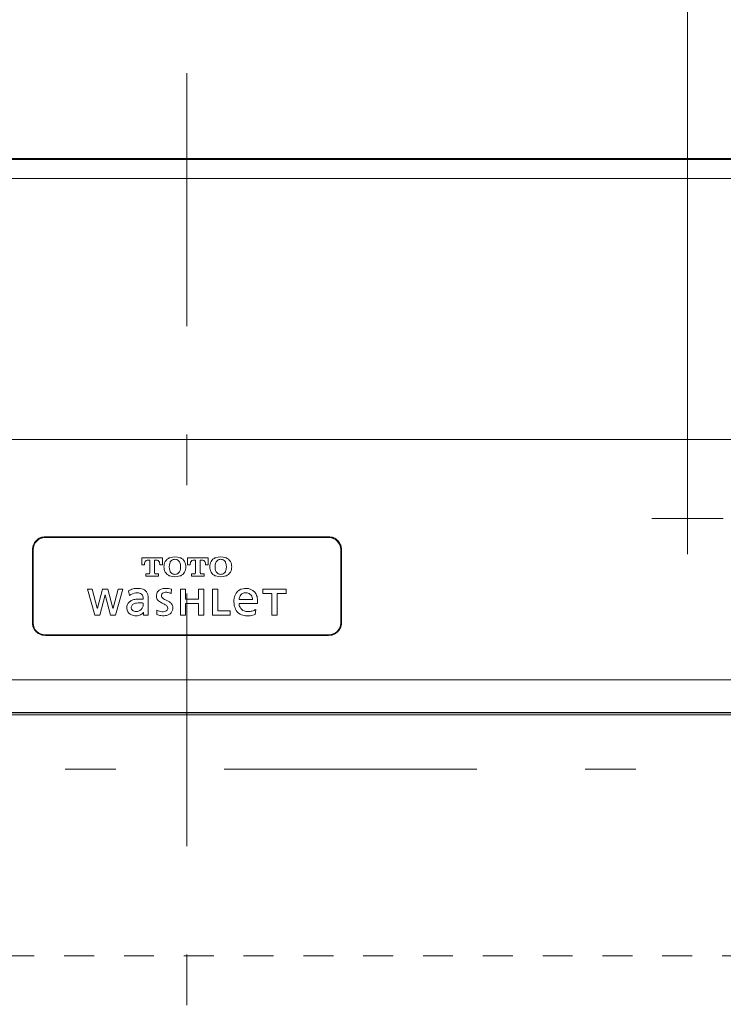
# Model space of a CAD drawing. Units: millimetres. Extents: x 0 to 250, y -250 to 0.
# Drawn here: x 167 to 183, y -74 to -50 of the extents above; entities that cross this region are included whole.
import ezdxf

# ---------------------------------------------------------------- set-up
doc = ezdxf.new("R2010")
doc.units = ezdxf.units.MM
doc.header["$MEASUREMENT"] = 0
for name, pattern in [('AI-Linetype-19', [1.411111, 0.705556, -0.705556]), ('AI-Linetype-35', [12.270429, 5.964792, -2.556339, 1.192958, -2.556339]), ('AI-Linetype-5', [10.066834, 4.662534, -1.801433, 1.801433, -1.801433]), ('AI-Linetype-6', [10.066834, 4.662534, -1.801433, 1.801433, -1.801433]), ('AI-Linetype-9', [12.270429, 5.964792, -2.556339, 1.192958, -2.556339])]:
    doc.linetypes.add(name, pattern=pattern)
doc.layers.add('Layer 1', color=7, linetype='Continuous', lineweight=0)

# ---------------------------------------------------------------- blocks, each defined once
blk = doc.blocks.new('Block_58')
at = {"layer": 'Layer 1', "true_color": 0x000000, "transparency": 33554687}
h = blk.add_hatch(color=18, dxfattribs=at)
h.dxf.hatch_style = 2
h.paths.add_polyline_path([(161.201, -46.923), (161.201, -47.612), (159.977, -47.267), (158.753, -46.923), (159.977, -46.578), (161.201, -46.234)])
h = blk.add_hatch(color=18, dxfattribs=at)
h.dxf.hatch_style = 2
h.paths.add_polyline_path([(179.925, -46.923), (179.925, -46.234), (181.149, -46.578), (182.373, -46.923), (181.149, -47.267), (179.925, -47.612)])
at = {"layer": 'Layer 1', "color": 18, "lineweight": 15, "true_color": 0x000000}
for p, q in [((158.753, -61.275), (158.753, -45.235)), ((182.373, -61.276), (182.373, -45.235)), ((158.753, -46.923), (182.373, -46.923))]:
    blk.add_line(p, q, dxfattribs=at)
at = {"layer": 'Layer 1'}
for points in [[(161.201, -46.923), (161.201, -47.612), (159.977, -47.267), (158.753, -46.923), (159.977, -46.578), (161.201, -46.234)], [(179.925, -46.923), (179.925, -46.234), (181.149, -46.578), (182.373, -46.923), (181.149, -47.267), (179.925, -47.612)]]:
    blk.add_lwpolyline(points, close=True, dxfattribs=at)

msp = doc.modelspace()

# ---------------------------------------------------------------- linework, layer by layer
at = {"layer": 'Layer 1', "color": 18, "linetype": 'AI-Linetype-9', "lineweight": 18, "true_color": 0x000000}
msp.add_line((170.563, -51.625), (170.563, -146.272), dxfattribs=at)
at = {"layer": 'Layer 1', "color": 18, "lineweight": 20, "true_color": 0x000000}
for p, q in [((190.999, -53.639), (160.233, -53.639)), ((190.86, -53.655), (160.332, -53.655)), ((160.499, -53.652), (190.733, -53.652)), ((167.222, -62.581), (173.903, -62.581)), ((166.936, -62.869), (166.936, -62.858)), ((166.936, -64.598), (166.936, -62.869)), ((174.19, -62.858), (174.19, -62.869)), ((174.19, -62.869), (174.19, -64.598)), ((169.498, -63.056), (169.983, -63.056)), ((169.498, -63.221), (169.498, -63.056)), ((169.684, -63.11), (169.649, -63.11)), ((169.684, -63.409), (169.684, -63.11)), ((169.831, -63.11), (169.797, -63.11)), ((169.797, -63.11), (169.797, -63.409)), ((169.983, -63.056), (169.983, -63.221)), ((170.579, -63.056), (171.063, -63.056)), ((170.579, -63.221), (170.579, -63.056)), ((170.765, -63.11), (170.73, -63.11)), ((170.765, -63.409), (170.765, -63.11)), ((170.877, -63.11), (170.877, -63.409)), ((170.912, -63.11), (170.877, -63.11)), ((171.063, -63.056), (171.063, -63.221)), ((169.559, -63.221), (169.498, -63.221)), ((169.559, -63.214), (169.559, -63.221)), ((169.921, -63.221), (169.921, -63.214)), ((169.983, -63.221), (169.921, -63.221)), ((170.64, -63.221), (170.579, -63.221)), ((170.64, -63.214), (170.64, -63.221)), ((171.002, -63.221), (171.002, -63.214)), ((171.063, -63.221), (171.002, -63.221)), ((169.592, -63.434), (169.655, -63.434)), ((169.592, -63.486), (169.592, -63.434)), ((169.889, -63.486), (169.592, -63.486)), ((169.826, -63.434), (169.889, -63.434)), ((169.889, -63.434), (169.889, -63.486)), ((170.673, -63.434), (170.736, -63.434)), ((170.673, -63.486), (170.673, -63.434)), ((170.969, -63.486), (170.673, -63.486)), ((170.906, -63.434), (170.969, -63.434)), ((170.969, -63.434), (170.969, -63.486)), ((168.386, -64.411), (168.215, -63.794)), ((168.215, -63.794), (168.328, -63.794)), ((168.328, -63.794), (168.445, -64.244)), ((168.448, -64.244), (168.566, -63.795)), ((168.565, -63.794), (168.699, -63.794)), ((168.566, -63.795), (168.565, -63.794)), ((168.699, -63.794), (168.698, -63.795)), ((168.698, -63.795), (168.816, -64.244)), ((168.818, -64.244), (168.936, -63.794)), ((169.05, -63.794), (168.878, -64.411)), ((168.936, -63.794), (169.05, -63.794)), ((169.209, -63.944), (169.185, -63.837)), ((170.194, -63.799), (170.186, -63.898)), ((170.408, -63.795), (170.529, -63.795)), ((170.408, -64.411), (170.408, -63.795)), ((170.529, -63.795), (170.529, -64.03)), ((170.836, -63.795), (170.957, -63.795)), ((170.836, -64.03), (170.836, -63.795)), ((170.957, -63.795), (170.957, -64.411)), ((171.167, -63.795), (171.288, -63.795)), ((171.167, -64.411), (171.167, -63.795)), ((171.288, -63.795), (171.288, -64.304)), ((172.352, -63.794), (172.902, -63.794)), ((172.352, -63.9), (172.352, -63.794)), ((172.902, -63.794), (172.902, -63.9)), ((168.632, -63.928), (168.504, -64.411)), ((168.761, -64.411), (168.632, -63.928)), ((169.65, -64.029), (169.649, -64.376)), ((170.529, -64.03), (170.836, -64.03)), ((172.111, -64.043), (171.791, -64.043)), ((172.566, -63.9), (172.352, -63.9)), ((172.566, -64.411), (172.566, -63.9)), ((172.687, -63.9), (172.687, -64.411)), ((172.902, -63.9), (172.687, -63.9)), ((168.445, -64.244), (168.448, -64.244)), ((168.816, -64.244), (168.818, -64.244)), ((169.531, -64.124), (169.531, -64.179)), ((169.54, -64.342), (169.538, -64.342)), ((169.54, -64.411), (169.54, -64.342)), ((169.848, -64.392), (169.853, -64.29)), ((170.529, -64.137), (170.529, -64.411)), ((170.836, -64.137), (170.529, -64.137)), ((170.836, -64.411), (170.836, -64.137)), ((171.288, -64.304), (171.578, -64.304)), ((171.578, -64.304), (171.578, -64.411)), ((172.224, -64.135), (171.791, -64.135)), ((172.186, -64.276), (172.174, -64.392)), ((168.504, -64.411), (168.386, -64.411)), ((168.878, -64.411), (168.761, -64.411)), ((169.649, -64.411), (169.54, -64.411)), ((170.529, -64.411), (170.408, -64.411)), ((170.957, -64.411), (170.836, -64.411)), ((171.578, -64.411), (171.167, -64.411)), ((172.687, -64.411), (172.566, -64.411)), ((167.222, -64.875), (173.903, -64.875)), ((167.222, -64.875), (167.222, -64.887)), ((173.903, -64.875), (167.222, -64.875))]:
    msp.add_line(p, q, dxfattribs=at)
at = {"layer": 'Layer 1', "color": 18, "linetype": 'AI-Linetype-6', "lineweight": 20, "true_color": 0x000000}
msp.add_line((182.373, -62.974), (182.373, -61.287), dxfattribs=at)
at = {"layer": 'Layer 1', "color": 18, "linetype": 'AI-Linetype-5', "lineweight": 20, "true_color": 0x000000}
msp.add_line((181.529, -62.13), (183.216, -62.13), dxfattribs=at)
at = {"layer": 'Layer 1', "color": 163, "lineweight": 18, "true_color": 0x667fcc}
for p, q in [((182.373, -62.13), (182.373, -62.13)), ((170.563, -64.953), (170.563, -64.953))]:
    msp.add_line(p, q, dxfattribs=at)
at = {"layer": 'Layer 1', "color": 18, "linetype": 'AI-Linetype-35', "lineweight": 18, "true_color": 0x000000}
msp.add_line((201.943, -68.043), (139.182, -68.043), dxfattribs=at)
at = {"layer": 'Layer 1', "color": 18, "linetype": 'AI-Linetype-19', "lineweight": 15, "true_color": 0x000000}
msp.add_line((195.183, -72.446), (145.943, -72.446), dxfattribs=at)
at = {"layer": 'Layer 1', "color": 18, "lineweight": 20, "true_color": 0x000000}
for points, knots in [([(142.413, -54.104), (142.866, -54.104), (143.319, -54.105), (143.771, -54.105), (144.117, -54.105), (144.464, -54.105), (144.81, -54.105), (145.05, -54.105), (145.29, -54.105), (145.53, -54.105), (145.664, -54.106), (145.798, -54.106), (145.931, -54.106), (146.057, -54.106), (146.182, -54.106), (146.308, -54.106), (146.429, -54.106), (146.551, -54.106), (146.672, -54.106), (146.789, -54.106), (146.907, -54.106), (147.024, -54.106), (147.137, -54.106), (147.25, -54.106), (147.363, -54.106), (147.473, -54.106), (147.582, -54.106), (147.691, -54.106), (147.872, -54.106), (148.053, -54.107), (148.235, -54.107), (148.393, -54.107), (148.551, -54.107), (148.709, -54.107), (148.844, -54.107), (148.979, -54.107), (149.114, -54.107), (149.226, -54.107), (149.338, -54.107), (149.45, -54.107), (149.84, -54.107), (150.23, -54.107), (150.62, -54.108), (151.011, -54.108), (151.401, -54.108), (151.792, -54.108), (152.183, -54.108), (152.574, -54.108), (152.964, -54.108), (153.356, -54.108), (153.747, -54.109), (154.138, -54.109), (154.529, -54.109), (154.921, -54.109), (155.312, -54.109), (155.704, -54.109), (156.096, -54.109), (156.487, -54.109), (157.66, -54.11), (158.833, -54.11), (160.006, -54.11), (161.179, -54.11), (162.352, -54.111), (163.525, -54.111), (164.028, -54.111), (164.531, -54.111), (165.033, -54.111), (165.536, -54.111), (166.039, -54.111), (166.541, -54.111), (166.634, -54.111), (166.726, -54.111), (166.819, -54.111), (166.912, -54.111), (167.005, -54.111), (167.098, -54.111), (167.192, -54.111), (167.285, -54.111), (167.379, -54.111), (167.473, -54.111), (167.567, -54.111), (167.661, -54.111), (167.756, -54.111), (167.85, -54.111), (167.945, -54.111), (168.04, -54.111), (168.135, -54.111), (168.23, -54.111), (168.325, -54.111), (168.421, -54.111), (168.516, -54.111), (168.612, -54.111), (168.708, -54.111), (168.804, -54.111), (168.901, -54.111), (168.997, -54.111), (169.094, -54.111), (169.191, -54.111), (169.288, -54.111), (169.385, -54.111), (169.482, -54.111), (169.579, -54.111), (169.677, -54.111), (169.775, -54.111), (169.873, -54.111), (169.971, -54.111), (170.069, -54.111), (170.168, -54.111), (170.266, -54.111), (170.365, -54.111), (170.464, -54.111), (170.563, -54.111)], [0, 0, 0, 0, 1, 1, 1, 2, 2, 2, 3, 3, 3, 4, 4, 4, 5, 5, 5, 6, 6, 6, 7, 7, 7, 8, 8, 8, 9, 9, 9, 10, 10, 10, 11, 11, 11, 12, 12, 12, 13, 13, 13, 14, 14, 14, 15, 15, 15, 16, 16, 16, 17, 17, 17, 18, 18, 18, 19, 19, 19, 20, 20, 20, 21, 21, 21, 22, 22, 22, 23, 23, 23, 24, 24, 24, 25, 25, 25, 26, 26, 26, 27, 27, 27, 28, 28, 28, 29, 29, 29, 30, 30, 30, 31, 31, 31, 32, 32, 32, 33, 33, 33, 34, 34, 34, 35, 35, 35, 36, 36, 36, 37, 37, 37, 37]), ([(170.563, -54.111), (170.662, -54.111), (170.761, -54.111), (170.86, -54.111), (170.958, -54.111), (171.057, -54.111), (171.155, -54.111), (171.253, -54.111), (171.351, -54.111), (171.449, -54.111), (171.546, -54.111), (171.644, -54.111), (171.741, -54.111), (171.838, -54.111), (171.935, -54.111), (172.032, -54.111), (172.129, -54.111), (172.225, -54.111), (172.322, -54.111), (172.418, -54.111), (172.514, -54.111), (172.61, -54.111), (172.705, -54.111), (172.801, -54.111), (172.896, -54.111), (172.991, -54.111), (173.086, -54.111), (173.181, -54.111), (173.276, -54.111), (173.37, -54.111), (173.465, -54.111), (173.559, -54.111), (173.653, -54.111), (173.747, -54.111), (173.84, -54.111), (173.934, -54.111), (174.028, -54.111), (174.121, -54.111), (174.214, -54.111), (174.307, -54.111), (174.399, -54.111), (174.492, -54.111), (174.585, -54.111), (175.087, -54.111), (175.59, -54.111), (176.093, -54.111), (176.595, -54.111), (177.098, -54.111), (177.601, -54.111), (178.774, -54.111), (179.947, -54.11), (181.12, -54.11), (182.293, -54.11), (183.466, -54.11), (184.638, -54.109), (185.03, -54.109), (185.422, -54.109), (185.814, -54.109), (186.205, -54.109), (186.597, -54.109), (186.988, -54.109), (187.379, -54.109), (187.77, -54.108), (188.161, -54.108), (188.552, -54.108), (188.943, -54.108), (189.334, -54.108), (189.724, -54.108), (190.115, -54.108), (190.505, -54.108), (190.895, -54.107), (191.286, -54.107), (191.676, -54.107), (191.788, -54.107), (191.9, -54.107), (192.012, -54.107), (192.147, -54.107), (192.282, -54.107), (192.417, -54.107), (192.575, -54.107), (192.733, -54.107), (192.891, -54.107), (193.073, -54.107), (193.254, -54.106), (193.435, -54.106), (193.544, -54.106), (193.653, -54.106), (193.762, -54.106), (193.876, -54.106), (193.989, -54.106), (194.102, -54.106), (194.219, -54.106), (194.336, -54.106), (194.454, -54.106), (194.575, -54.106), (194.697, -54.106), (194.818, -54.106), (194.943, -54.106), (195.069, -54.106), (195.195, -54.106), (195.328, -54.106), (195.462, -54.106), (195.596, -54.105), (195.836, -54.105), (196.076, -54.105), (196.316, -54.105), (196.662, -54.105), (197.009, -54.105), (197.355, -54.105), (197.807, -54.105), (198.26, -54.104), (198.712, -54.104)], [0, 0, 0, 0, 1, 1, 1, 2, 2, 2, 3, 3, 3, 4, 4, 4, 5, 5, 5, 6, 6, 6, 7, 7, 7, 8, 8, 8, 9, 9, 9, 10, 10, 10, 11, 11, 11, 12, 12, 12, 13, 13, 13, 14, 14, 14, 15, 15, 15, 16, 16, 16, 17, 17, 17, 18, 18, 18, 19, 19, 19, 20, 20, 20, 21, 21, 21, 22, 22, 22, 23, 23, 23, 24, 24, 24, 25, 25, 25, 26, 26, 26, 27, 27, 27, 28, 28, 28, 29, 29, 29, 30, 30, 30, 31, 31, 31, 32, 32, 32, 33, 33, 33, 34, 34, 34, 35, 35, 35, 36, 36, 36, 37, 37, 37, 37]), ([(167.222, -62.56), (167.202, -62.56), (167.182, -62.562), (167.162, -62.566), (167.152, -62.568), (167.142, -62.57), (167.133, -62.573), (167.123, -62.576), (167.114, -62.58), (167.105, -62.583), (167.095, -62.587), (167.086, -62.592), (167.078, -62.596), (167.073, -62.599), (167.069, -62.601), (167.064, -62.604), (167.06, -62.607), (167.056, -62.609), (167.052, -62.612), (167.035, -62.623), (167.02, -62.636), (167.006, -62.65), (167.003, -62.654), (166.999, -62.657), (166.996, -62.661), (166.993, -62.665), (166.989, -62.669), (166.986, -62.672), (166.98, -62.68), (166.974, -62.688), (166.969, -62.696), (166.958, -62.713), (166.949, -62.73), (166.941, -62.749), (166.939, -62.753), (166.938, -62.758), (166.936, -62.762), (166.934, -62.767), (166.933, -62.772), (166.931, -62.777), (166.929, -62.786), (166.926, -62.795), (166.924, -62.805), (166.921, -62.824), (166.919, -62.844), (166.919, -62.863)], [0, 0, 0, 0, 1, 1, 1, 2, 2, 2, 3, 3, 3, 4, 4, 4, 5, 5, 5, 6, 6, 6, 7, 7, 7, 8, 8, 8, 9, 9, 9, 10, 10, 10, 11, 11, 11, 12, 12, 12, 13, 13, 13, 14, 14, 14, 15, 15, 15, 15]), ([(174.207, -62.863), (174.207, -62.844), (174.205, -62.824), (174.201, -62.805), (174.2, -62.8), (174.199, -62.795), (174.198, -62.79), (174.197, -62.786), (174.196, -62.781), (174.194, -62.776), (174.191, -62.767), (174.188, -62.757), (174.184, -62.748), (174.181, -62.739), (174.177, -62.73), (174.172, -62.722), (174.17, -62.717), (174.167, -62.713), (174.165, -62.709), (174.162, -62.704), (174.16, -62.7), (174.157, -62.696), (174.146, -62.679), (174.133, -62.664), (174.12, -62.65), (174.113, -62.643), (174.105, -62.636), (174.098, -62.63), (174.094, -62.627), (174.09, -62.624), (174.086, -62.621), (174.082, -62.618), (174.078, -62.615), (174.074, -62.612), (174.057, -62.601), (174.039, -62.591), (174.021, -62.583), (174.016, -62.581), (174.012, -62.58), (174.007, -62.578), (174.002, -62.576), (173.997, -62.575), (173.993, -62.573), (173.983, -62.57), (173.973, -62.568), (173.963, -62.566), (173.944, -62.562), (173.924, -62.56), (173.903, -62.56)], [0, 0, 0, 0, 1, 1, 1, 2, 2, 2, 3, 3, 3, 4, 4, 4, 5, 5, 5, 6, 6, 6, 7, 7, 7, 8, 8, 8, 9, 9, 9, 10, 10, 10, 11, 11, 11, 12, 12, 12, 13, 13, 13, 14, 14, 14, 15, 15, 15, 16, 16, 16, 16]), ([(166.919, -62.863), (166.919, -63.157), (166.919, -63.448), (166.919, -63.737), (166.919, -64.027), (166.919, -64.314), (166.919, -64.599)], [0, 0, 0, 0, 1, 1, 1, 2, 2, 2, 2]), ([(174.207, -64.599), (174.207, -64.314), (174.207, -64.027), (174.207, -63.737), (174.207, -63.448), (174.207, -63.157), (174.207, -62.863)], [0, 0, 0, 0, 1, 1, 1, 2, 2, 2, 2]), ([(166.919, -64.599), (166.919, -64.618), (166.921, -64.637), (166.925, -64.656), (166.926, -64.66), (166.927, -64.665), (166.928, -64.67), (166.929, -64.674), (166.93, -64.679), (166.932, -64.683), (166.935, -64.692), (166.938, -64.701), (166.942, -64.71), (166.946, -64.718), (166.95, -64.727), (166.955, -64.735), (166.957, -64.739), (166.959, -64.743), (166.962, -64.748), (166.965, -64.752), (166.967, -64.756), (166.97, -64.76), (166.981, -64.775), (166.994, -64.79), (167.008, -64.803), (167.015, -64.81), (167.022, -64.816), (167.03, -64.822), (167.034, -64.825), (167.038, -64.828), (167.042, -64.831), (167.046, -64.833), (167.05, -64.836), (167.054, -64.839), (167.07, -64.849), (167.088, -64.858), (167.106, -64.865), (167.111, -64.867), (167.115, -64.869), (167.12, -64.87), (167.125, -64.872), (167.13, -64.873), (167.134, -64.875), (167.144, -64.877), (167.153, -64.88), (167.163, -64.882), (167.183, -64.885), (167.202, -64.887), (167.222, -64.887)], [0, 0, 0, 0, 1, 1, 1, 2, 2, 2, 3, 3, 3, 4, 4, 4, 5, 5, 5, 6, 6, 6, 7, 7, 7, 8, 8, 8, 9, 9, 9, 10, 10, 10, 11, 11, 11, 12, 12, 12, 13, 13, 13, 14, 14, 14, 15, 15, 15, 16, 16, 16, 16]), ([(173.903, -64.887), (173.923, -64.887), (173.943, -64.885), (173.963, -64.882), (173.968, -64.881), (173.973, -64.88), (173.978, -64.878), (173.982, -64.877), (173.987, -64.876), (173.992, -64.875), (174.002, -64.872), (174.011, -64.869), (174.02, -64.865), (174.029, -64.862), (174.038, -64.858), (174.047, -64.853), (174.051, -64.851), (174.056, -64.849), (174.06, -64.846), (174.064, -64.844), (174.068, -64.841), (174.073, -64.838), (174.089, -64.828), (174.104, -64.816), (174.118, -64.803), (174.125, -64.796), (174.132, -64.789), (174.138, -64.782), (174.142, -64.778), (174.145, -64.774), (174.148, -64.771), (174.151, -64.767), (174.153, -64.763), (174.156, -64.759), (174.167, -64.744), (174.176, -64.727), (174.184, -64.71), (174.186, -64.705), (174.188, -64.701), (174.189, -64.696), (174.191, -64.692), (174.193, -64.687), (174.194, -64.683), (174.197, -64.674), (174.199, -64.665), (174.201, -64.655), (174.205, -64.637), (174.207, -64.618), (174.207, -64.599)], [0, 0, 0, 0, 1, 1, 1, 2, 2, 2, 3, 3, 3, 4, 4, 4, 5, 5, 5, 6, 6, 6, 7, 7, 7, 8, 8, 8, 9, 9, 9, 10, 10, 10, 11, 11, 11, 12, 12, 12, 13, 13, 13, 14, 14, 14, 15, 15, 15, 16, 16, 16, 16]), ([(170.563, -65.939), (169.135, -65.939), (167.815, -65.939), (166.605, -65.939), (165.725, -65.939), (164.846, -65.939), (163.966, -65.939), (161.767, -65.939), (159.568, -65.939), (157.37, -65.939), (153.085, -65.939), (148.801, -65.94), (144.516, -65.941)], [0, 0, 0, 0, 1, 1, 1, 2, 2, 2, 3, 3, 3, 4, 4, 4, 4]), ([(196.61, -65.941), (192.325, -65.94), (188.041, -65.939), (183.756, -65.939), (181.557, -65.939), (179.359, -65.939), (177.16, -65.939), (176.28, -65.939), (175.4, -65.939), (174.521, -65.939), (173.31, -65.939), (171.991, -65.939), (170.563, -65.939)], [0, 0, 0, 0, 1, 1, 1, 2, 2, 2, 3, 3, 3, 4, 4, 4, 4])]:
    msp.add_open_spline(points, degree=3, knots=knots, dxfattribs=at)
for points in [[(170.563, -60.266), (161.954, -60.266), (153.345, -60.268), (144.737, -60.274)], [(196.389, -60.274), (187.78, -60.268), (179.172, -60.266), (170.563, -60.266)], [(167.222, -62.581), (167.064, -62.581), (166.936, -62.705), (166.936, -62.858)], [(167.222, -62.581), (167.064, -62.581), (166.936, -62.705), (166.936, -62.858)], [(170.563, -62.56), (169.449, -62.56), (168.336, -62.56), (167.222, -62.56)], [(173.903, -62.56), (172.79, -62.56), (171.676, -62.56), (170.563, -62.56)], [(174.19, -62.858), (174.19, -62.705), (174.062, -62.581), (173.903, -62.581)], [(174.19, -62.858), (174.19, -62.705), (174.062, -62.581), (173.903, -62.581)], [(169.563, -63.18), (169.56, -63.191), (169.559, -63.203), (169.559, -63.214)], [(169.579, -63.143), (169.571, -63.154), (169.566, -63.167), (169.563, -63.18)], [(169.624, -63.113), (169.606, -63.117), (169.59, -63.128), (169.579, -63.143)], [(169.649, -63.11), (169.641, -63.11), (169.632, -63.111), (169.624, -63.113)], [(169.856, -63.113), (169.848, -63.111), (169.84, -63.11), (169.831, -63.11)], [(169.902, -63.143), (169.891, -63.128), (169.875, -63.117), (169.856, -63.113)], [(169.918, -63.18), (169.915, -63.167), (169.909, -63.154), (169.902, -63.143)], [(169.921, -63.214), (169.921, -63.203), (169.92, -63.191), (169.918, -63.18)], [(170.093, -63.092), (170.059, -63.123), (170.036, -63.163), (170.026, -63.206)], [(170.161, -63.054), (170.135, -63.062), (170.112, -63.075), (170.093, -63.092)], [(170.158, -63.183), (170.142, -63.24), (170.142, -63.299), (170.158, -63.356)], [(170.17, -63.152), (170.165, -63.162), (170.161, -63.172), (170.158, -63.183)], [(170.397, -63.054), (170.32, -63.03), (170.238, -63.03), (170.161, -63.054)], [(170.239, -63.097), (170.21, -63.106), (170.185, -63.125), (170.17, -63.152)], [(170.319, -63.097), (170.293, -63.09), (170.265, -63.09), (170.239, -63.097)], [(170.387, -63.152), (170.373, -63.125), (170.348, -63.106), (170.319, -63.097)], [(170.4, -63.183), (170.397, -63.172), (170.393, -63.162), (170.387, -63.152)], [(170.465, -63.092), (170.446, -63.075), (170.422, -63.062), (170.397, -63.054)], [(170.4, -63.356), (170.416, -63.299), (170.416, -63.24), (170.4, -63.183)], [(170.531, -63.206), (170.522, -63.163), (170.499, -63.123), (170.465, -63.092)], [(170.643, -63.18), (170.641, -63.191), (170.64, -63.203), (170.64, -63.214)], [(170.66, -63.143), (170.652, -63.154), (170.646, -63.167), (170.643, -63.18)], [(170.705, -63.113), (170.686, -63.117), (170.67, -63.128), (170.66, -63.143)], [(170.73, -63.11), (170.722, -63.11), (170.713, -63.111), (170.705, -63.113)], [(170.937, -63.113), (170.929, -63.111), (170.92, -63.11), (170.912, -63.11)], [(170.982, -63.143), (170.971, -63.128), (170.955, -63.117), (170.937, -63.113)], [(170.998, -63.18), (170.995, -63.167), (170.99, -63.154), (170.982, -63.143)], [(171.002, -63.214), (171.002, -63.203), (171.001, -63.191), (170.998, -63.18)], [(171.173, -63.092), (171.14, -63.123), (171.117, -63.163), (171.107, -63.206)], [(171.241, -63.054), (171.216, -63.062), (171.193, -63.075), (171.173, -63.092)], [(171.238, -63.183), (171.222, -63.24), (171.222, -63.299), (171.238, -63.356)], [(171.251, -63.152), (171.245, -63.162), (171.241, -63.172), (171.238, -63.183)], [(171.478, -63.054), (171.401, -63.03), (171.318, -63.03), (171.241, -63.054)], [(171.32, -63.097), (171.29, -63.106), (171.265, -63.125), (171.251, -63.152)], [(171.399, -63.097), (171.373, -63.09), (171.346, -63.09), (171.32, -63.097)], [(171.468, -63.152), (171.454, -63.125), (171.429, -63.106), (171.399, -63.097)], [(171.481, -63.183), (171.478, -63.172), (171.473, -63.162), (171.468, -63.152)], [(171.546, -63.092), (171.526, -63.075), (171.503, -63.062), (171.478, -63.054)], [(171.481, -63.356), (171.497, -63.299), (171.497, -63.24), (171.481, -63.183)], [(171.612, -63.206), (171.602, -63.163), (171.579, -63.123), (171.546, -63.092)], [(169.669, -63.431), (169.676, -63.429), (169.682, -63.423), (169.684, -63.415)], [(169.684, -63.415), (169.684, -63.413), (169.684, -63.411), (169.684, -63.409)], [(169.797, -63.409), (169.797, -63.411), (169.797, -63.413), (169.797, -63.415)], [(169.797, -63.415), (169.799, -63.423), (169.804, -63.429), (169.812, -63.431)], [(170.026, -63.206), (170.017, -63.248), (170.017, -63.291), (170.026, -63.333)], [(170.026, -63.333), (170.036, -63.376), (170.059, -63.416), (170.093, -63.447)], [(170.158, -63.356), (170.161, -63.367), (170.165, -63.377), (170.17, -63.387)], [(170.17, -63.387), (170.185, -63.414), (170.21, -63.433), (170.239, -63.442)], [(170.319, -63.442), (170.348, -63.433), (170.373, -63.414), (170.387, -63.387)], [(170.387, -63.387), (170.393, -63.377), (170.397, -63.367), (170.4, -63.356)], [(170.465, -63.447), (170.499, -63.416), (170.522, -63.376), (170.531, -63.333)], [(170.531, -63.333), (170.541, -63.291), (170.541, -63.248), (170.531, -63.206)], [(170.75, -63.431), (170.757, -63.429), (170.762, -63.423), (170.764, -63.415)], [(170.764, -63.415), (170.764, -63.413), (170.765, -63.411), (170.765, -63.409)], [(170.877, -63.409), (170.877, -63.411), (170.877, -63.413), (170.878, -63.415)], [(170.878, -63.415), (170.879, -63.423), (170.885, -63.429), (170.892, -63.431)], [(171.107, -63.206), (171.098, -63.248), (171.098, -63.291), (171.107, -63.333)], [(171.107, -63.333), (171.117, -63.376), (171.14, -63.416), (171.173, -63.447)], [(171.238, -63.356), (171.241, -63.367), (171.245, -63.377), (171.251, -63.387)], [(171.251, -63.387), (171.265, -63.414), (171.29, -63.433), (171.32, -63.442)], [(171.399, -63.442), (171.429, -63.433), (171.454, -63.414), (171.468, -63.387)], [(171.468, -63.387), (171.473, -63.377), (171.478, -63.367), (171.481, -63.356)], [(171.546, -63.447), (171.579, -63.416), (171.602, -63.376), (171.612, -63.333)], [(171.612, -63.333), (171.621, -63.291), (171.621, -63.248), (171.612, -63.206)], [(169.655, -63.434), (169.66, -63.434), (169.665, -63.433), (169.669, -63.431)], [(169.812, -63.431), (169.816, -63.433), (169.821, -63.434), (169.826, -63.434)], [(170.093, -63.447), (170.112, -63.464), (170.135, -63.477), (170.161, -63.485)], [(170.161, -63.485), (170.238, -63.509), (170.32, -63.509), (170.397, -63.485)], [(170.239, -63.442), (170.265, -63.449), (170.293, -63.449), (170.319, -63.442)], [(170.397, -63.485), (170.422, -63.477), (170.446, -63.464), (170.465, -63.447)], [(170.736, -63.434), (170.74, -63.434), (170.745, -63.433), (170.75, -63.431)], [(170.892, -63.431), (170.897, -63.433), (170.901, -63.434), (170.906, -63.434)], [(171.173, -63.447), (171.193, -63.464), (171.216, -63.477), (171.241, -63.485)], [(171.241, -63.485), (171.318, -63.509), (171.401, -63.509), (171.478, -63.485)], [(171.32, -63.442), (171.346, -63.449), (171.373, -63.449), (171.399, -63.442)], [(171.478, -63.485), (171.503, -63.477), (171.526, -63.464), (171.546, -63.447)], [(169.294, -63.789), (169.256, -63.8), (169.219, -63.816), (169.185, -63.837)], [(169.353, -63.883), (169.3, -63.889), (169.249, -63.91), (169.209, -63.944)], [(169.396, -63.777), (169.362, -63.777), (169.328, -63.781), (169.294, -63.789)], [(169.378, -63.881), (169.37, -63.881), (169.361, -63.882), (169.353, -63.883)], [(169.417, -63.883), (169.404, -63.882), (169.391, -63.881), (169.378, -63.881)], [(169.46, -63.781), (169.439, -63.778), (169.417, -63.777), (169.396, -63.777)], [(169.469, -63.898), (169.453, -63.891), (169.435, -63.885), (169.417, -63.883)], [(169.526, -63.799), (169.505, -63.79), (169.483, -63.784), (169.46, -63.781)], [(169.624, -63.891), (169.605, -63.849), (169.57, -63.816), (169.526, -63.799)], [(169.938, -63.801), (169.894, -63.82), (169.861, -63.858), (169.849, -63.903)], [(170.018, -63.779), (169.99, -63.782), (169.963, -63.789), (169.938, -63.801)], [(170.029, -63.874), (170.013, -63.877), (169.997, -63.883), (169.984, -63.893)], [(170.128, -63.783), (170.091, -63.777), (170.054, -63.775), (170.018, -63.779)], [(170.066, -63.87), (170.053, -63.87), (170.041, -63.871), (170.029, -63.874)], [(170.084, -63.871), (170.078, -63.87), (170.072, -63.87), (170.066, -63.87)], [(170.159, -63.887), (170.135, -63.88), (170.109, -63.874), (170.084, -63.871)], [(170.194, -63.799), (170.172, -63.793), (170.15, -63.788), (170.128, -63.783)], [(171.885, -63.786), (171.819, -63.799), (171.761, -63.838), (171.724, -63.893)], [(171.915, -63.884), (171.874, -63.893), (171.838, -63.917), (171.818, -63.953)], [(172.015, -63.784), (171.972, -63.777), (171.928, -63.778), (171.885, -63.786)], [(171.979, -63.882), (171.958, -63.88), (171.936, -63.88), (171.915, -63.884)], [(172.077, -63.941), (172.054, -63.909), (172.018, -63.888), (171.979, -63.882)], [(172.193, -63.914), (172.158, -63.846), (172.092, -63.798), (172.015, -63.784)], [(169.227, -64.078), (169.184, -64.105), (169.155, -64.148), (169.146, -64.196)], [(169.311, -64.042), (169.281, -64.05), (169.253, -64.062), (169.227, -64.078)], [(169.41, -64.03), (169.376, -64.03), (169.343, -64.034), (169.311, -64.042)], [(169.466, -64.03), (169.448, -64.03), (169.429, -64.03), (169.41, -64.03)], [(169.531, -64.032), (169.509, -64.031), (169.488, -64.03), (169.466, -64.03)], [(169.51, -63.936), (169.501, -63.92), (169.487, -63.907), (169.469, -63.898)], [(169.528, -63.986), (169.525, -63.968), (169.519, -63.951), (169.51, -63.936)], [(169.531, -64.032), (169.531, -64.017), (169.53, -64.001), (169.528, -63.986)], [(169.644, -63.96), (169.641, -63.936), (169.634, -63.913), (169.624, -63.891)], [(169.65, -64.029), (169.65, -64.006), (169.648, -63.983), (169.644, -63.96)], [(169.849, -63.903), (169.842, -63.926), (169.84, -63.95), (169.841, -63.973)], [(169.841, -63.973), (169.842, -64.003), (169.854, -64.032), (169.875, -64.055)], [(169.875, -64.055), (169.887, -64.068), (169.901, -64.08), (169.916, -64.09)], [(169.916, -64.09), (169.929, -64.099), (169.943, -64.107), (169.957, -64.115)], [(169.958, -63.938), (169.956, -63.962), (169.966, -63.986), (169.984, -64.003)], [(169.957, -64.115), (169.969, -64.121), (169.981, -64.127), (169.993, -64.133)], [(169.984, -63.893), (169.969, -63.904), (169.96, -63.92), (169.958, -63.938)], [(169.984, -64.003), (169.999, -64.017), (170.016, -64.028), (170.034, -64.038)], [(170.034, -64.038), (170.048, -64.045), (170.061, -64.051), (170.075, -64.058)], [(170.136, -64.089), (170.116, -64.078), (170.096, -64.067), (170.075, -64.058)], [(170.186, -64.127), (170.171, -64.112), (170.154, -64.1), (170.136, -64.089)], [(170.186, -63.898), (170.177, -63.894), (170.168, -63.89), (170.159, -63.887)], [(171.677, -64.012), (171.668, -64.067), (171.668, -64.123), (171.678, -64.178)], [(171.724, -63.893), (171.7, -63.929), (171.684, -63.97), (171.677, -64.012)], [(171.818, -63.953), (171.802, -63.98), (171.792, -64.011), (171.791, -64.043)], [(172.111, -64.043), (172.11, -64.006), (172.098, -63.971), (172.077, -63.941)], [(172.226, -64.034), (172.223, -63.992), (172.211, -63.952), (172.193, -63.914)], [(172.224, -64.135), (172.229, -64.101), (172.229, -64.067), (172.226, -64.034)], [(169.146, -64.196), (169.143, -64.214), (169.142, -64.232), (169.144, -64.25)], [(169.144, -64.25), (169.148, -64.305), (169.179, -64.356), (169.226, -64.387)], [(169.253, -64.202), (169.249, -64.214), (169.248, -64.226), (169.248, -64.238)], [(169.248, -64.238), (169.249, -64.259), (169.259, -64.279), (169.274, -64.294)], [(169.292, -64.152), (169.273, -64.163), (169.259, -64.181), (169.253, -64.202)], [(169.274, -64.294), (169.285, -64.305), (169.299, -64.313), (169.314, -64.318)], [(169.373, -64.124), (169.344, -64.128), (169.316, -64.137), (169.292, -64.152)], [(169.314, -64.318), (169.348, -64.33), (169.385, -64.33), (169.419, -64.318)], [(169.442, -64.12), (169.419, -64.12), (169.396, -64.121), (169.373, -64.124)], [(169.419, -64.318), (169.468, -64.299), (169.507, -64.261), (169.525, -64.213)], [(169.531, -64.124), (169.501, -64.122), (169.472, -64.121), (169.442, -64.12)], [(169.489, -64.389), (169.508, -64.377), (169.525, -64.361), (169.538, -64.342)], [(169.525, -64.213), (169.529, -64.202), (169.531, -64.19), (169.531, -64.179)], [(169.853, -64.29), (169.89, -64.311), (169.931, -64.323), (169.974, -64.328)], [(169.974, -64.328), (169.994, -64.33), (170.013, -64.329), (170.033, -64.325)], [(170.032, -64.153), (170.019, -64.146), (170.006, -64.14), (169.993, -64.133)], [(170.068, -64.175), (170.056, -64.167), (170.044, -64.16), (170.032, -64.153)], [(170.033, -64.325), (170.046, -64.322), (170.059, -64.317), (170.072, -64.31)], [(170.094, -64.199), (170.086, -64.19), (170.078, -64.182), (170.068, -64.175)], [(170.072, -64.31), (170.09, -64.3), (170.103, -64.282), (170.108, -64.261)], [(170.109, -64.243), (170.109, -64.227), (170.104, -64.212), (170.094, -64.199)], [(170.108, -64.261), (170.109, -64.256), (170.109, -64.249), (170.109, -64.243)], [(170.131, -64.398), (170.176, -64.377), (170.21, -64.338), (170.222, -64.291)], [(170.227, -64.209), (170.223, -64.178), (170.209, -64.149), (170.186, -64.127)], [(170.222, -64.291), (170.227, -64.273), (170.229, -64.255), (170.229, -64.236)], [(170.229, -64.236), (170.229, -64.227), (170.229, -64.218), (170.227, -64.209)], [(171.678, -64.178), (171.686, -64.22), (171.702, -64.26), (171.725, -64.297)], [(171.725, -64.297), (171.755, -64.344), (171.8, -64.381), (171.853, -64.401)], [(171.791, -64.135), (171.792, -64.166), (171.8, -64.196), (171.814, -64.225)], [(171.814, -64.225), (171.834, -64.265), (171.869, -64.295), (171.913, -64.311)], [(171.913, -64.311), (171.939, -64.32), (171.966, -64.324), (171.994, -64.324)], [(171.994, -64.324), (172.014, -64.324), (172.034, -64.323), (172.053, -64.321)], [(172.053, -64.321), (172.085, -64.317), (172.117, -64.309), (172.146, -64.297)], [(172.146, -64.297), (172.16, -64.292), (172.174, -64.285), (172.186, -64.276)], [(166.919, -64.582), (166.919, -64.744), (167.055, -64.875), (167.222, -64.875)], [(169.226, -64.387), (169.258, -64.408), (169.294, -64.421), (169.332, -64.424)], [(169.332, -64.424), (169.354, -64.426), (169.376, -64.425), (169.397, -64.423)], [(169.397, -64.423), (169.43, -64.418), (169.461, -64.407), (169.489, -64.389)], [(169.649, -64.376), (169.649, -64.388), (169.649, -64.399), (169.649, -64.411)], [(169.848, -64.392), (169.879, -64.407), (169.913, -64.417), (169.948, -64.42)], [(169.948, -64.42), (169.975, -64.423), (170.002, -64.424), (170.028, -64.423)], [(170.028, -64.423), (170.064, -64.422), (170.099, -64.413), (170.131, -64.398)], [(171.853, -64.401), (171.891, -64.416), (171.931, -64.424), (171.972, -64.425)], [(171.972, -64.425), (171.999, -64.425), (172.026, -64.424), (172.052, -64.422)], [(172.052, -64.422), (172.094, -64.417), (172.135, -64.407), (172.174, -64.392)], [(173.903, -64.875), (174.071, -64.875), (174.207, -64.744), (174.207, -64.582)], [(166.936, -64.598), (166.936, -64.751), (167.064, -64.875), (167.222, -64.875)], [(173.903, -64.875), (174.062, -64.875), (174.19, -64.751), (174.19, -64.598)], [(167.222, -64.887), (168.336, -64.887), (169.449, -64.887), (170.563, -64.887)], [(170.563, -64.887), (171.676, -64.887), (172.79, -64.887), (173.903, -64.887)], [(147.467, -66.71), (155.166, -66.709), (162.864, -66.709), (170.563, -66.709)], [(170.563, -66.713), (162.864, -66.713), (155.166, -66.713), (147.467, -66.713)], [(147.467, -66.76), (155.166, -66.76), (162.864, -66.76), (170.563, -66.76)], [(170.563, -66.709), (178.261, -66.709), (185.96, -66.709), (193.658, -66.71)], [(193.658, -66.713), (185.96, -66.713), (178.261, -66.713), (170.563, -66.713)], [(170.563, -66.76), (178.261, -66.76), (185.96, -66.76), (193.658, -66.76)]]:
    msp.add_open_spline(points, degree=3, dxfattribs=at)

# ---------------------------------------------------------------- block references
at = {"layer": 'Layer 1'}
msp.add_blockref('Block_58', (0, 0), dxfattribs=at)

doc.saveas('drawing.dxf')
